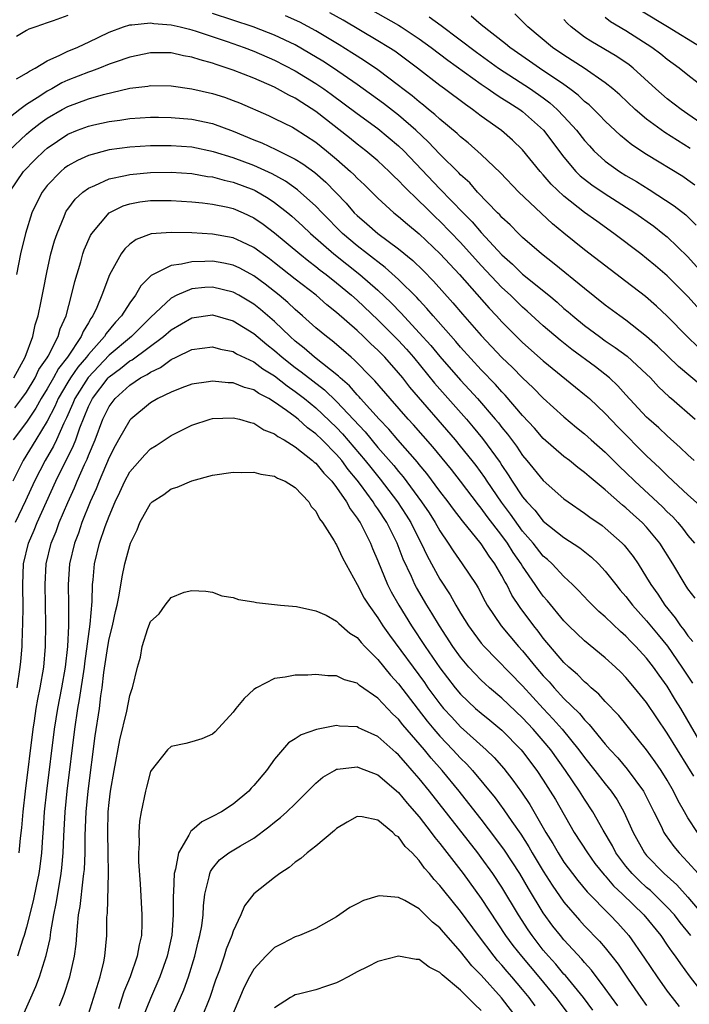
# Model space of a CAD drawing. Units: inches. Extents: x 2634000 to 2637000, y 1515000 to 1518000.
# Drawn here: x 2635462 to 2635527, y 1515048 to 1515144 of the extents above; entities that cross this region are included whole.
import ezdxf

# ---------------------------------------------------------------- set-up
doc = ezdxf.new("R2010")
doc.units = ezdxf.units.IN
doc.header["$MEASUREMENT"] = 0
doc.layers.add('LD26341515_2ft', color=83, linetype='Continuous')

msp = doc.modelspace()

# ---------------------------------------------------------------- linework, layer by layer
at = {"layer": 'LD26341515_2ft'}
for points, elevation in [([(2635495.751, 1515145), (2635499, 1515143.155), (2635499.248, 1515143), (2635501, 1515141.834), (2635502.139, 1515141), (2635503.753, 1515139.753), (2635507, 1515137.446), (2635507.674, 1515137), (2635508.438, 1515136.438), (2635509, 1515136.099), (2635509.653, 1515135.653), (2635510.718, 1515135), (2635511, 1515134.789), (2635513.008, 1515133), (2635515, 1515130.361), (2635516.143, 1515129), (2635516.568, 1515128.568), (2635517.688, 1515127.688), (2635518.88, 1515126.88), (2635521.845, 1515125), (2635523.683, 1515123.683), (2635524.57, 1515123), (2635525, 1515122.649), (2635527, 1515120.721), (2635529, 1515118.501)], 8494), ([(2635467, 1515144.093), (2635465.579, 1515143.579), (2635465, 1515143.399), (2635463.915, 1515143), (2635463.232, 1515142.768), (2635463, 1515142.639), (2635462.05, 1515142.051)], 8488), ([(2635528.268, 1515108.268), (2635526.096, 1515110.096), (2635524.064, 1515112.064), (2635523, 1515113.013), (2635521, 1515114.587), (2635520.411, 1515115), (2635519, 1515116.059), (2635517, 1515117.654), (2635514.058, 1515120.058), (2635512.816, 1515121), (2635511, 1515122.596), (2635510.589, 1515123), (2635509.812, 1515123.812), (2635509, 1515124.549), (2635508.794, 1515124.794), (2635508.576, 1515125), (2635506.648, 1515127), (2635505.88, 1515127.88), (2635505, 1515128.67), (2635504.843, 1515128.843), (2635503, 1515130.66), (2635501.871, 1515131.871), (2635500.657, 1515133), (2635499, 1515134.427), (2635497.557, 1515135.557), (2635495, 1515137.407), (2635492.694, 1515139), (2635491.67, 1515139.67), (2635490.425, 1515140.426), (2635489, 1515141.237), (2635487, 1515142.193), (2635486.428, 1515142.428), (2635484.933, 1515143), (2635481, 1515144.3)], 8488), ([(2635527.981, 1515111.981), (2635526.923, 1515113), (2635525, 1515114.965), (2635523.951, 1515115.951), (2635522.886, 1515116.886), (2635521, 1515118.349), (2635517, 1515121.411), (2635515.004, 1515123.004), (2635513.905, 1515123.905), (2635510.651, 1515127), (2635508.858, 1515128.858), (2635507, 1515130.625), (2635505.748, 1515131.749), (2635505, 1515132.34), (2635504.666, 1515132.666), (2635503, 1515134.055), (2635502.519, 1515134.519), (2635501.901, 1515135), (2635501.413, 1515135.413), (2635501, 1515135.72), (2635500.316, 1515136.316), (2635499.406, 1515137), (2635499, 1515137.325), (2635497, 1515138.829), (2635495.715, 1515139.716), (2635495, 1515140.148), (2635494.491, 1515140.491), (2635493.253, 1515141.253), (2635491, 1515142.607), (2635489.443, 1515143.444), (2635488.064, 1515144.064)], 8490), ([(2635527.884, 1515115.884), (2635527, 1515116.872), (2635525, 1515118.887), (2635523.861, 1515119.861), (2635523, 1515120.574), (2635522.447, 1515121), (2635519.841, 1515123), (2635518.171, 1515124.171), (2635517, 1515125.034), (2635515, 1515126.586), (2635513.757, 1515127.757), (2635513, 1515128.658), (2635512.684, 1515129), (2635511, 1515131.078), (2635510.02, 1515132.02), (2635508.962, 1515132.962), (2635507, 1515134.357), (2635506.161, 1515135), (2635505.466, 1515135.466), (2635503.457, 1515137), (2635503, 1515137.328), (2635500.833, 1515139), (2635498.633, 1515140.633), (2635498.061, 1515141), (2635497, 1515141.642), (2635493.627, 1515143.627), (2635492.358, 1515144.358)], 8492), ([(2635501.949, 1515143.949), (2635503.12, 1515143.12), (2635506.531, 1515140.531), (2635508.675, 1515139), (2635511.767, 1515137), (2635513, 1515136.12), (2635513.642, 1515135.641), (2635514.354, 1515135), (2635515, 1515134.318), (2635516.206, 1515133), (2635517, 1515131.974), (2635517.461, 1515131.461), (2635517.902, 1515131), (2635519, 1515129.99), (2635520.37, 1515129), (2635521, 1515128.609), (2635522.017, 1515128.017), (2635523.251, 1515127.251), (2635525.678, 1515125.678), (2635526.788, 1515124.788), (2635527.807, 1515123.806)], 8496), ([(2635527.657, 1515127.657), (2635527, 1515128.149), (2635526.489, 1515128.489), (2635523, 1515130.629), (2635521.577, 1515131.577), (2635520.481, 1515132.482), (2635519, 1515133.868), (2635518.448, 1515134.448), (2635517.878, 1515135), (2635517.428, 1515135.428), (2635517, 1515135.761), (2635516.375, 1515136.375), (2635515.559, 1515137), (2635515, 1515137.398), (2635512.651, 1515139), (2635511.684, 1515139.684), (2635509.766, 1515141), (2635509.357, 1515141.357), (2635507, 1515143.196), (2635506.02, 1515144.02)], 8498), ([(2635527.213, 1515131.213), (2635525.974, 1515131.974), (2635524.752, 1515132.752), (2635523, 1515134.049), (2635521.9, 1515135), (2635520.407, 1515136.407), (2635519.728, 1515137), (2635519, 1515137.586), (2635516.948, 1515139), (2635515, 1515140.245), (2635513.892, 1515141), (2635511.522, 1515143), (2635510.261, 1515144.261)], 8500), ([(2635529, 1515136.781), (2635527, 1515138.321), (2635526.16, 1515139), (2635525, 1515139.846), (2635524.359, 1515140.359), (2635523.517, 1515141), (2635521, 1515142.613), (2635519.495, 1515143.495), (2635519, 1515143.894)], 8504), ([(2635528.271, 1515141), (2635525.025, 1515143), (2635522.5, 1515144.5)], 8506), ([(2635462.045, 1515137.955), (2635463, 1515138.501), (2635463.284, 1515138.716), (2635463.846, 1515139), (2635465, 1515139.703), (2635466.239, 1515140.239), (2635467, 1515140.625), (2635467.89, 1515141), (2635468.64, 1515141.361), (2635469, 1515141.512), (2635471, 1515142.472), (2635472.396, 1515143), (2635473, 1515143.199), (2635473.195, 1515143.195), (2635475, 1515143.393), (2635475.333, 1515143.332), (2635477, 1515143.197), (2635477.864, 1515143), (2635478.758, 1515142.758), (2635479, 1515142.713), (2635479.411, 1515142.589), (2635482.417, 1515141.583), (2635484.058, 1515141), (2635485, 1515140.636), (2635487, 1515139.772), (2635489, 1515138.74), (2635491, 1515137.521), (2635491.767, 1515137), (2635492.483, 1515136.483), (2635495, 1515134.594), (2635497, 1515133.149), (2635499, 1515131.488), (2635499.505, 1515131), (2635503, 1515127.299), (2635505.241, 1515125), (2635506.121, 1515124.12), (2635507, 1515123.097), (2635509, 1515120.915), (2635510.012, 1515120.012), (2635511, 1515119.054), (2635513.53, 1515117), (2635514.331, 1515116.332), (2635515, 1515115.731), (2635515.402, 1515115.402), (2635515.856, 1515115), (2635517, 1515114.072), (2635518.441, 1515113), (2635519, 1515112.603), (2635519.959, 1515111.959), (2635521.105, 1515111.105), (2635523, 1515109.353), (2635523.36, 1515109), (2635524.145, 1515108.144), (2635525.178, 1515107.178), (2635525.4, 1515107), (2635527.696, 1515105)], 8486), ([(2635529, 1515133.136), (2635527, 1515134.551), (2635526.337, 1515135), (2635525, 1515136.03), (2635523.889, 1515137), (2635521.682, 1515139), (2635521.304, 1515139.304), (2635520.123, 1515140.123), (2635517.597, 1515141.597), (2635517, 1515142), (2635515.69, 1515143), (2635515.33, 1515143.33), (2635515, 1515143.703)], 8502), ([(2635527.583, 1515101), (2635527, 1515101.539), (2635526.258, 1515102.258), (2635525, 1515103.387), (2635524.172, 1515104.172), (2635523.22, 1515105), (2635523, 1515105.21), (2635521, 1515107.374), (2635520.229, 1515108.229), (2635519.392, 1515109), (2635518.06, 1515110.06), (2635515.763, 1515111.763), (2635514.645, 1515112.645), (2635513, 1515114.047), (2635511.456, 1515115.456), (2635511, 1515115.853), (2635509.826, 1515117), (2635509, 1515117.756), (2635507, 1515119.881), (2635505, 1515122.111), (2635503, 1515124.184), (2635502.576, 1515124.576), (2635501.559, 1515125.559), (2635501, 1515126.131), (2635499.532, 1515127.532), (2635499, 1515128.123), (2635498.544, 1515128.544), (2635498.094, 1515129), (2635497, 1515130.01), (2635495.819, 1515131), (2635495, 1515131.62), (2635494.24, 1515132.24), (2635491, 1515134.804), (2635489.653, 1515135.653), (2635489, 1515136.085), (2635488.378, 1515136.378), (2635487.28, 1515137), (2635487, 1515137.143), (2635485, 1515138.009), (2635483, 1515138.796), (2635482.416, 1515139), (2635481.342, 1515139.342), (2635481, 1515139.474), (2635479.793, 1515139.793), (2635479, 1515140.072), (2635478.198, 1515140.198), (2635477, 1515140.474), (2635476.466, 1515140.466), (2635475, 1515140.482), (2635473, 1515140.056), (2635471.584, 1515139.584), (2635471, 1515139.37), (2635470.079, 1515139), (2635469.293, 1515138.707), (2635469, 1515138.619), (2635467, 1515137.817), (2635466.434, 1515137.566), (2635465.453, 1515137), (2635465, 1515136.764), (2635464.28, 1515136.281), (2635463, 1515135.46), (2635462.364, 1515135), (2635461, 1515133.919)], 8484), ([(2635461.29, 1515131), (2635463, 1515132.598), (2635463.468, 1515133), (2635464.326, 1515133.675), (2635465, 1515134.154), (2635466.447, 1515135), (2635467, 1515135.296), (2635469, 1515136.027), (2635470.456, 1515136.456), (2635473, 1515137.045), (2635474.75, 1515137.25), (2635475, 1515137.3), (2635477, 1515137.275), (2635479, 1515137.005), (2635481, 1515136.554), (2635482.17, 1515136.17), (2635483, 1515135.877), (2635483.625, 1515135.625), (2635486.404, 1515134.404), (2635487, 1515134.132), (2635488.726, 1515133.274), (2635489, 1515133.134), (2635491, 1515131.824), (2635492.02, 1515131), (2635493, 1515130.182), (2635494.353, 1515129), (2635494.685, 1515128.685), (2635495, 1515128.343), (2635495.693, 1515127.693), (2635497, 1515126.397), (2635498.544, 1515125), (2635499, 1515124.64), (2635499.876, 1515123.876), (2635501, 1515122.942), (2635503.037, 1515121), (2635504.894, 1515119), (2635507.759, 1515115.759), (2635508.483, 1515115), (2635509, 1515114.432), (2635511, 1515112.445), (2635513, 1515110.668), (2635516.11, 1515108.11), (2635517, 1515107.408), (2635517.465, 1515107), (2635519, 1515105.547), (2635520.235, 1515104.235), (2635523, 1515101.458), (2635524.274, 1515100.274), (2635525, 1515099.544), (2635525.578, 1515099), (2635527, 1515097.678), (2635528.414, 1515096.414)], 8482), ([(2635461.354, 1515127), (2635462.722, 1515129), (2635463.835, 1515130.165), (2635464.698, 1515131), (2635465, 1515131.261), (2635467, 1515132.615), (2635467.948, 1515133), (2635469, 1515133.387), (2635469.512, 1515133.512), (2635471, 1515133.839), (2635472.03, 1515133.97), (2635473, 1515134.133), (2635475, 1515134.239), (2635475.766, 1515134.234), (2635477, 1515134.201), (2635479, 1515134.047), (2635481, 1515133.642), (2635483, 1515132.899), (2635485, 1515132.062), (2635485.761, 1515131.761), (2635487.125, 1515131.125), (2635489, 1515130.197), (2635489.739, 1515129.74), (2635490.902, 1515128.902), (2635491.968, 1515127.968), (2635493.926, 1515125.926), (2635494.718, 1515125), (2635495, 1515124.718), (2635495.929, 1515123.93), (2635496.986, 1515123), (2635499, 1515121.508), (2635500.371, 1515120.371), (2635501.389, 1515119.389), (2635502.381, 1515118.381), (2635504.265, 1515116.265), (2635505.182, 1515115.182), (2635507, 1515113.098), (2635509, 1515110.989), (2635510.02, 1515110.02), (2635511, 1515109.023), (2635512.038, 1515108.037), (2635513, 1515107.049), (2635515, 1515105.218), (2635516.216, 1515104.216), (2635517, 1515103.593), (2635517.648, 1515103), (2635519, 1515101.81), (2635520.405, 1515100.405), (2635521, 1515099.841), (2635521.847, 1515099), (2635524.521, 1515096.521), (2635525, 1515096.037), (2635525.538, 1515095.538), (2635526.017, 1515095), (2635526.461, 1515094.461), (2635527, 1515093.749), (2635527.63, 1515093)], 8480), ([(2635527.681, 1515087.681), (2635527, 1515088.57), (2635526.714, 1515089), (2635525.526, 1515091), (2635524.293, 1515093), (2635523, 1515094.551), (2635522.572, 1515095), (2635521.73, 1515095.729), (2635521, 1515096.418), (2635520.673, 1515096.673), (2635519, 1515098.163), (2635517.447, 1515099.447), (2635517, 1515099.858), (2635516.34, 1515100.34), (2635515.534, 1515101), (2635515, 1515101.408), (2635513, 1515103.137), (2635512.136, 1515104.136), (2635511, 1515105.373), (2635509.321, 1515107.321), (2635509, 1515107.641), (2635508.368, 1515108.368), (2635507, 1515109.788), (2635505, 1515111.975), (2635504.532, 1515112.532), (2635502.356, 1515115), (2635501.737, 1515115.737), (2635501, 1515116.514), (2635500.773, 1515116.773), (2635499, 1515118.535), (2635497.708, 1515119.708), (2635497, 1515120.225), (2635496.579, 1515120.578), (2635496.007, 1515121), (2635495, 1515121.779), (2635493.561, 1515123), (2635491.598, 1515125), (2635491, 1515125.637), (2635489.223, 1515127.223), (2635488.053, 1515128.053), (2635486.757, 1515128.758), (2635485, 1515129.563), (2635483, 1515130.315), (2635481.094, 1515130.906), (2635479, 1515131.348), (2635477, 1515131.478), (2635475, 1515131.462), (2635473, 1515131.348), (2635471, 1515131.071), (2635469, 1515130.538), (2635467.939, 1515130.062), (2635467, 1515129.531), (2635466.696, 1515129.305), (2635466.328, 1515129), (2635465, 1515127.622), (2635464.524, 1515127), (2635464, 1515126), (2635463.533, 1515125), (2635462.896, 1515123), (2635462.424, 1515121), (2635462.031, 1515119)], 8478), ([(2635461.789, 1515109), (2635462.877, 1515111), (2635463.61, 1515113), (2635463.852, 1515114.148), (2635464.125, 1515115), (2635464.42, 1515116.42), (2635464.602, 1515117.398), (2635465, 1515119.371), (2635465.372, 1515121), (2635465.721, 1515122.279), (2635465.957, 1515123), (2635466.646, 1515124.645), (2635466.78, 1515125), (2635466.857, 1515125.143), (2635467, 1515125.346), (2635467.698, 1515126.302), (2635468.464, 1515127), (2635469, 1515127.382), (2635469.626, 1515127.626), (2635471, 1515128.264), (2635472.593, 1515128.593), (2635473, 1515128.702), (2635475, 1515128.877), (2635477, 1515128.911), (2635479, 1515128.784), (2635480.514, 1515128.514), (2635481, 1515128.457), (2635482.138, 1515128.138), (2635483, 1515127.956), (2635485, 1515127.204), (2635485.14, 1515127.14), (2635486.394, 1515126.394), (2635487, 1515125.988), (2635488.276, 1515125), (2635488.671, 1515124.671), (2635489.719, 1515123.719), (2635490.473, 1515123), (2635492.746, 1515121), (2635495.252, 1515119), (2635497, 1515117.482), (2635498.278, 1515116.278), (2635499.262, 1515115.262), (2635501, 1515113.38), (2635502.126, 1515112.126), (2635503, 1515111.063), (2635505, 1515108.785), (2635505.861, 1515107.861), (2635506.627, 1515107), (2635508.36, 1515105), (2635508.654, 1515104.654), (2635509, 1515104.198), (2635509.549, 1515103.549), (2635510.402, 1515102.402), (2635511, 1515101.498), (2635511.423, 1515101), (2635513, 1515099.061), (2635515, 1515097.299), (2635515.397, 1515097), (2635517, 1515095.918), (2635517.518, 1515095.518), (2635518.7, 1515094.7), (2635519, 1515094.467), (2635520.64, 1515093), (2635520.82, 1515092.82), (2635521.706, 1515091.706), (2635522.173, 1515091), (2635523, 1515089.681), (2635523.391, 1515089), (2635524.068, 1515088.068), (2635524.755, 1515087), (2635525.776, 1515085.776), (2635526.287, 1515085), (2635526.609, 1515084.609), (2635527, 1515084.027), (2635527.472, 1515083.471)], 8476), ([(2635461.882, 1515106.118), (2635462.564, 1515107), (2635463, 1515107.608), (2635463.839, 1515109), (2635464.2, 1515109.8), (2635465, 1515110.936), (2635465.098, 1515111.098), (2635466.06, 1515113), (2635466.258, 1515113.742), (2635466.827, 1515115), (2635467.363, 1515117), (2635467.665, 1515118.335), (2635468.254, 1515120.255), (2635468.461, 1515121), (2635468.595, 1515121.405), (2635469.201, 1515122.799), (2635469.325, 1515123), (2635470.995, 1515125), (2635472.34, 1515125.66), (2635473, 1515125.864), (2635473.958, 1515126.042), (2635475, 1515126.17), (2635477, 1515126.187), (2635479, 1515126.062), (2635480.039, 1515125.961), (2635481, 1515125.834), (2635482.468, 1515125.532), (2635483, 1515125.404), (2635483.952, 1515125), (2635485, 1515124.515), (2635485.891, 1515123.891), (2635487, 1515123.065), (2635489.451, 1515121), (2635490.303, 1515120.303), (2635491, 1515119.782), (2635491.425, 1515119.425), (2635491.989, 1515119), (2635493, 1515118.198), (2635494.447, 1515117), (2635495, 1515116.516), (2635497, 1515114.63), (2635498.622, 1515113), (2635499, 1515112.612), (2635499.77, 1515111.77), (2635500.446, 1515111), (2635502.491, 1515108.491), (2635505.563, 1515105), (2635506.228, 1515104.228), (2635507.136, 1515103.136), (2635508.816, 1515100.816), (2635509, 1515100.518), (2635509.62, 1515099.62), (2635509.995, 1515099), (2635511, 1515097.487), (2635511.402, 1515097), (2635512.184, 1515096.184), (2635513, 1515095.119), (2635515, 1515093.537), (2635516.54, 1515092.54), (2635517.652, 1515091.651), (2635518.334, 1515091), (2635519, 1515090.295), (2635520.007, 1515089), (2635520.454, 1515088.455), (2635521, 1515087.833), (2635521.624, 1515087), (2635523, 1515085.471), (2635524.115, 1515084.115), (2635525.011, 1515083.011), (2635526.415, 1515081), (2635527.433, 1515079.434)], 8474), ([(2635528.751, 1515072.751), (2635526.296, 1515077), (2635525.801, 1515077.8), (2635525, 1515079.165), (2635524.207, 1515080.207), (2635523.663, 1515081), (2635523, 1515081.858), (2635521.957, 1515083), (2635521.479, 1515083.479), (2635521, 1515084.005), (2635520.459, 1515084.459), (2635519, 1515085.867), (2635518.39, 1515086.39), (2635517.384, 1515087.384), (2635516.419, 1515088.419), (2635515.829, 1515089), (2635515, 1515089.774), (2635513.845, 1515091), (2635513.406, 1515091.406), (2635513, 1515091.743), (2635512.012, 1515093), (2635511, 1515094.176), (2635509.824, 1515095.824), (2635508.954, 1515096.954), (2635507.56, 1515099), (2635507.347, 1515099.347), (2635506.508, 1515100.508), (2635506.129, 1515101), (2635505, 1515102.406), (2635504.503, 1515103), (2635500.102, 1515108.103), (2635499.415, 1515109), (2635499, 1515109.507), (2635497.661, 1515111), (2635497, 1515111.679), (2635496.312, 1515112.313), (2635495.622, 1515113), (2635495, 1515113.59), (2635493, 1515115.351), (2635492.074, 1515116.074), (2635491.016, 1515117), (2635489, 1515118.568), (2635487, 1515120.159), (2635486.524, 1515120.524), (2635485, 1515121.637), (2635483.821, 1515122.179), (2635483, 1515122.577), (2635481, 1515122.934), (2635479, 1515123.039), (2635477, 1515123.087), (2635475.058, 1515122.942), (2635473.598, 1515122.402), (2635473, 1515121.947), (2635472.508, 1515121.492), (2635472.169, 1515121), (2635471.029, 1515118.971), (2635470.292, 1515117), (2635469.813, 1515115.813), (2635469.43, 1515115), (2635469.236, 1515114.764), (2635469, 1515114.334), (2635468.49, 1515113.51), (2635468.301, 1515113), (2635466.963, 1515111), (2635466.096, 1515109.904), (2635465.606, 1515109), (2635465, 1515107.947), (2635464.417, 1515107), (2635463.919, 1515106.081), (2635463, 1515104.73), (2635461.704, 1515103)], 8472), ([(2635527.575, 1515070.425), (2635527, 1515071.37), (2635525.973, 1515073), (2635525, 1515074.595), (2635523, 1515077.557), (2635521.828, 1515079), (2635521, 1515079.981), (2635520.499, 1515080.499), (2635519.981, 1515081), (2635519, 1515081.902), (2635517, 1515083.555), (2635515.481, 1515085), (2635515, 1515085.479), (2635513.413, 1515087.414), (2635513, 1515087.877), (2635512.526, 1515088.526), (2635512.22, 1515089), (2635511, 1515090.76), (2635510.859, 1515091), (2635510.097, 1515092.097), (2635509.547, 1515093), (2635509, 1515093.755), (2635507.579, 1515095.579), (2635507, 1515096.397), (2635506.718, 1515096.718), (2635505.005, 1515099.005), (2635504.117, 1515100.117), (2635502.314, 1515102.314), (2635501.386, 1515103.386), (2635500.452, 1515104.452), (2635499.935, 1515105), (2635498.176, 1515107), (2635496.72, 1515108.72), (2635496.43, 1515109), (2635494.734, 1515110.734), (2635494.401, 1515111), (2635493.665, 1515111.665), (2635492.585, 1515112.585), (2635492.012, 1515113), (2635491, 1515113.841), (2635489.719, 1515115), (2635489, 1515115.618), (2635488.293, 1515116.293), (2635487.455, 1515117), (2635486.082, 1515118.081), (2635485, 1515118.892), (2635483.634, 1515119.634), (2635483, 1515119.928), (2635482.111, 1515120.111), (2635481, 1515120.299), (2635480.258, 1515120.258), (2635479, 1515120.252), (2635478.003, 1515120.003), (2635477, 1515119.899), (2635475.08, 1515118.92), (2635474.067, 1515117.933), (2635473.543, 1515117), (2635473, 1515116.282), (2635472.196, 1515115), (2635471.608, 1515114.391), (2635470.715, 1515113.286), (2635470.558, 1515113), (2635469, 1515111.271), (2635468.804, 1515111), (2635467.97, 1515110.031), (2635467.264, 1515109), (2635467, 1515108.574), (2635466.069, 1515107), (2635465.753, 1515106.247), (2635465, 1515104.8), (2635463.891, 1515103), (2635462.688, 1515101), (2635461.686, 1515099)], 8470), ([(2635527.934, 1515065), (2635527, 1515066.41), (2635526.649, 1515067), (2635526.054, 1515068.054), (2635525.597, 1515069), (2635525, 1515070.045), (2635524.411, 1515071), (2635523.837, 1515071.836), (2635523, 1515072.983), (2635520.299, 1515076.299), (2635519, 1515077.654), (2635518.371, 1515078.371), (2635517.626, 1515079), (2635517.311, 1515079.311), (2635517, 1515079.562), (2635516.299, 1515080.299), (2635515.481, 1515081), (2635515, 1515081.452), (2635513, 1515083.813), (2635512.492, 1515084.492), (2635512.082, 1515085), (2635510.771, 1515086.771), (2635509.972, 1515087.972), (2635509.468, 1515089), (2635509.285, 1515089.285), (2635509, 1515089.849), (2635508.319, 1515091), (2635507.752, 1515091.752), (2635507, 1515092.929), (2635505.17, 1515095.17), (2635504.307, 1515096.307), (2635503.807, 1515097), (2635503, 1515098.038), (2635501.731, 1515099.731), (2635501, 1515100.612), (2635500.833, 1515100.833), (2635498.939, 1515103), (2635498.046, 1515104.046), (2635497.109, 1515105), (2635495.324, 1515107), (2635495.179, 1515107.179), (2635495, 1515107.351), (2635494.239, 1515108.239), (2635493.354, 1515109), (2635493.182, 1515109.182), (2635490.875, 1515111), (2635489.874, 1515111.874), (2635489, 1515112.552), (2635488.498, 1515113), (2635487, 1515114.46), (2635485.631, 1515115.631), (2635485, 1515116.129), (2635483.55, 1515117), (2635483, 1515117.309), (2635481, 1515117.783), (2635480.258, 1515117.742), (2635479, 1515117.613), (2635477.551, 1515117), (2635477, 1515116.724), (2635475, 1515114.851), (2635473.147, 1515113), (2635471, 1515111.19), (2635468.958, 1515109.042), (2635467.677, 1515107), (2635467.485, 1515106.515), (2635466.876, 1515105.124), (2635466.622, 1515104.622), (2635465.905, 1515103), (2635465.61, 1515102.39), (2635464.806, 1515101), (2635463.785, 1515099), (2635462.905, 1515097.095), (2635461.909, 1515095)], 8468), ([(2635462.104, 1515079), (2635462.405, 1515081), (2635462.469, 1515081.531), (2635462.575, 1515083), (2635462.625, 1515084.624), (2635462.657, 1515085), (2635462.687, 1515087), (2635462.657, 1515088.657), (2635462.634, 1515089), (2635462.707, 1515091), (2635463.211, 1515093), (2635463.75, 1515094.25), (2635464.046, 1515095), (2635465.849, 1515099), (2635467.557, 1515102.443), (2635467.771, 1515103), (2635468.177, 1515104.177), (2635469, 1515106.224), (2635469.379, 1515107), (2635470.902, 1515109), (2635471, 1515109.102), (2635472.1, 1515109.9), (2635473, 1515110.646), (2635473.231, 1515110.768), (2635476.246, 1515113), (2635477, 1515113.664), (2635479, 1515114.832), (2635481, 1515115.103), (2635483, 1515114.513), (2635485, 1515113.293), (2635486.245, 1515112.245), (2635487, 1515111.662), (2635487.741, 1515111), (2635489, 1515110.016), (2635489.593, 1515109.593), (2635491.833, 1515107.833), (2635493, 1515106.712), (2635495.769, 1515103.769), (2635497, 1515102.277), (2635498.53, 1515100.53), (2635499, 1515099.929), (2635499.432, 1515099.432), (2635501.231, 1515097), (2635501.948, 1515095.948), (2635502.552, 1515095), (2635503, 1515094.195), (2635503.813, 1515093), (2635504.267, 1515092.267), (2635505.159, 1515091), (2635506.493, 1515089), (2635506.688, 1515088.688), (2635507.363, 1515087.363), (2635507.573, 1515087), (2635508.918, 1515085), (2635510.612, 1515083), (2635511, 1515082.577), (2635512.278, 1515081), (2635513, 1515080.156), (2635513.562, 1515079.562), (2635514.042, 1515079), (2635515, 1515077.975), (2635516.499, 1515076.499), (2635517, 1515075.886), (2635517.454, 1515075.455), (2635519, 1515073.551), (2635519.481, 1515073), (2635520.209, 1515072.209), (2635521.122, 1515071.122), (2635522.695, 1515069), (2635522.808, 1515068.808), (2635523.71, 1515067), (2635524.395, 1515065.605), (2635524.669, 1515065), (2635524.794, 1515064.793), (2635525.626, 1515063.626), (2635526.144, 1515063), (2635526.576, 1515062.576), (2635527, 1515062.117), (2635527.971, 1515061)], 8466), ([(2635462.305, 1515063), (2635462.438, 1515064.438), (2635462.56, 1515065.44), (2635462.692, 1515067), (2635462.919, 1515069), (2635463.657, 1515075), (2635463.782, 1515075.782), (2635463.947, 1515077), (2635464.094, 1515077.906), (2635464.326, 1515079), (2635464.687, 1515081), (2635464.856, 1515083), (2635464.867, 1515085.133), (2635464.812, 1515089), (2635464.92, 1515091), (2635465.398, 1515093), (2635465.863, 1515094.137), (2635466.174, 1515095), (2635467, 1515096.948), (2635467.641, 1515098.359), (2635467.898, 1515099), (2635468.614, 1515100.614), (2635468.863, 1515101.137), (2635469, 1515101.492), (2635469.645, 1515103), (2635470.402, 1515105), (2635471, 1515106.218), (2635471.577, 1515107), (2635473, 1515108.307), (2635474.046, 1515109), (2635474.671, 1515109.329), (2635475, 1515109.573), (2635475.98, 1515110.02), (2635477, 1515110.769), (2635477.493, 1515111), (2635479, 1515111.756), (2635481, 1515112.018), (2635481.784, 1515111.784), (2635483, 1515111.544), (2635483.336, 1515111.336), (2635485, 1515110.55), (2635485.875, 1515109.875), (2635487, 1515109.188), (2635488.222, 1515108.222), (2635489, 1515107.699), (2635489.898, 1515107), (2635491, 1515106.098), (2635493, 1515104.198), (2635493.582, 1515103.582), (2635495.782, 1515101), (2635496.313, 1515100.313), (2635497.21, 1515099.211), (2635498.886, 1515097), (2635499.726, 1515095.726), (2635500.175, 1515095), (2635501, 1515093.366), (2635501.201, 1515093), (2635501.766, 1515091.766), (2635503, 1515089.529), (2635504.002, 1515088.002), (2635504.552, 1515087), (2635505, 1515086.235), (2635505.757, 1515085), (2635506.272, 1515084.272), (2635507, 1515083.318), (2635507.272, 1515083), (2635511, 1515079.187), (2635512.995, 1515076.995), (2635513.971, 1515075.971), (2635514.828, 1515075), (2635516.45, 1515073), (2635517, 1515072.245), (2635517.994, 1515071), (2635519, 1515069.684), (2635519.558, 1515069), (2635520.142, 1515068.142), (2635520.795, 1515067), (2635521.682, 1515065), (2635522.787, 1515063), (2635523, 1515062.746), (2635524.705, 1515061), (2635525.922, 1515059.922), (2635527, 1515058.729), (2635528.434, 1515057)], 8464), ([(2635527.271, 1515055), (2635526.255, 1515056.255), (2635525.686, 1515057), (2635525, 1515057.749), (2635523.738, 1515059), (2635523.361, 1515059.36), (2635523, 1515059.664), (2635522.3, 1515060.3), (2635521.602, 1515061), (2635521, 1515061.721), (2635520.034, 1515063), (2635519.683, 1515063.683), (2635518.782, 1515065.218), (2635517.788, 1515067), (2635517, 1515068.207), (2635516.51, 1515069), (2635515.16, 1515071), (2635513.723, 1515073), (2635513, 1515073.875), (2635512.019, 1515075), (2635511, 1515076.093), (2635509, 1515078.004), (2635507.806, 1515079), (2635507.376, 1515079.376), (2635507, 1515079.734), (2635506.371, 1515080.371), (2635505.806, 1515081), (2635505, 1515081.963), (2635504.262, 1515083), (2635502.958, 1515085), (2635502.228, 1515086.228), (2635501.743, 1515087), (2635500.723, 1515088.723), (2635500.576, 1515089), (2635500.242, 1515089.758), (2635499.448, 1515091.448), (2635498.859, 1515093), (2635497.852, 1515095), (2635497, 1515096.314), (2635496.709, 1515096.709), (2635496.542, 1515097), (2635495.319, 1515098.681), (2635495, 1515099.103), (2635494.132, 1515100.132), (2635493.505, 1515101), (2635493, 1515101.593), (2635491.604, 1515103), (2635491, 1515103.583), (2635490.18, 1515104.18), (2635489.275, 1515105), (2635489, 1515105.223), (2635488.144, 1515105.856), (2635487, 1515106.667), (2635486.441, 1515107), (2635485.493, 1515107.493), (2635485, 1515107.841), (2635484.081, 1515108.081), (2635483, 1515108.524), (2635482.526, 1515108.527), (2635481, 1515108.684), (2635480.615, 1515108.615), (2635479, 1515108.383), (2635478.042, 1515108.042), (2635477, 1515107.633), (2635475.723, 1515107), (2635475, 1515106.578), (2635473.088, 1515105), (2635473, 1515104.909), (2635471.913, 1515103), (2635471.586, 1515102.414), (2635471, 1515101.3), (2635470.023, 1515099), (2635469.741, 1515098.259), (2635469.169, 1515097), (2635468.362, 1515095), (2635468.02, 1515093.98), (2635467.633, 1515093), (2635467.171, 1515091), (2635467.043, 1515089), (2635467.077, 1515087.077), (2635467.077, 1515085), (2635466.983, 1515083), (2635466.747, 1515081), (2635466.388, 1515079), (2635465.997, 1515077), (2635465.682, 1515075), (2635464.932, 1515069), (2635464.72, 1515067), (2635464.616, 1515065.384), (2635464.542, 1515064.542), (2635464.448, 1515063), (2635464.292, 1515061.708), (2635464.183, 1515061), (2635463.96, 1515059.96), (2635463.645, 1515058.355), (2635463, 1515055.803), (2635462.772, 1515055), (2635462.647, 1515054.647), (2635462.125, 1515053)], 8462), ([(2635462.56, 1515047), (2635463.917, 1515050.084), (2635464.262, 1515051), (2635464.921, 1515053.079), (2635465.28, 1515054.72), (2635465.355, 1515055.355), (2635465.65, 1515057), (2635465.882, 1515058.118), (2635466.216, 1515060.216), (2635466.363, 1515061), (2635466.433, 1515061.567), (2635466.562, 1515063), (2635466.616, 1515064.616), (2635466.741, 1515067), (2635466.938, 1515069), (2635467.671, 1515075), (2635467.975, 1515077), (2635468.141, 1515077.859), (2635468.603, 1515081), (2635468.642, 1515081.358), (2635469.169, 1515085.169), (2635469.356, 1515087.356), (2635469.402, 1515089), (2635469.462, 1515089.462), (2635469.594, 1515091), (2635470.078, 1515093), (2635470.63, 1515094.63), (2635471, 1515095.612), (2635471.591, 1515097), (2635472.047, 1515097.953), (2635472.525, 1515099), (2635473, 1515099.897), (2635474.443, 1515101.557), (2635475, 1515102.134), (2635475.537, 1515102.463), (2635477, 1515103.437), (2635479, 1515104.43), (2635480.764, 1515105), (2635481, 1515105.059), (2635483, 1515105.147), (2635483.62, 1515105), (2635484.676, 1515104.677), (2635485, 1515104.629), (2635485.979, 1515103.979), (2635487, 1515103.601), (2635487.327, 1515103.327), (2635487.92, 1515103), (2635489, 1515102.32), (2635490.688, 1515101), (2635490.846, 1515100.846), (2635491, 1515100.733), (2635491.768, 1515099.768), (2635492.53, 1515099), (2635493, 1515098.389), (2635493.958, 1515097), (2635494.311, 1515096.311), (2635495, 1515095.434), (2635495.158, 1515095.158), (2635495.275, 1515095), (2635495.582, 1515094.417), (2635496.285, 1515093), (2635496.485, 1515092.485), (2635497, 1515091.293), (2635497.935, 1515089), (2635498.295, 1515088.295), (2635499.02, 1515087), (2635500.253, 1515085), (2635501.579, 1515083), (2635503, 1515080.944), (2635504.477, 1515079), (2635505, 1515078.372), (2635506.458, 1515077), (2635507, 1515076.526), (2635507.846, 1515075.846), (2635509, 1515074.888), (2635510.858, 1515073), (2635511, 1515072.832), (2635512.38, 1515071), (2635513, 1515070.065), (2635513.678, 1515069), (2635514.17, 1515068.17), (2635515.99, 1515065), (2635517.265, 1515063), (2635517.997, 1515061.997), (2635518.891, 1515060.891), (2635519, 1515060.781), (2635519.807, 1515059.807), (2635520.673, 1515059), (2635522.732, 1515057), (2635524.368, 1515055), (2635525, 1515054.084), (2635525.429, 1515053.429), (2635525.769, 1515053), (2635526.266, 1515052.266), (2635527.12, 1515051.12), (2635529.716, 1515047.716)], 8460), ([(2635466.203, 1515048.203), (2635466.661, 1515049.339), (2635467.211, 1515051), (2635467.663, 1515053), (2635467.819, 1515054.181), (2635467.926, 1515055.926), (2635468.05, 1515057), (2635468.19, 1515057.81), (2635468.482, 1515060.482), (2635468.565, 1515061), (2635468.602, 1515061.398), (2635468.676, 1515063), (2635468.684, 1515064.684), (2635468.77, 1515067), (2635468.956, 1515069), (2635469.644, 1515074.356), (2635470.052, 1515077), (2635470.202, 1515078.202), (2635470.333, 1515079), (2635470.493, 1515080.493), (2635470.86, 1515083), (2635471, 1515083.753), (2635471.315, 1515085), (2635471.607, 1515086.393), (2635471.764, 1515087), (2635471.975, 1515087.976), (2635472.246, 1515089.754), (2635472.526, 1515091), (2635473, 1515092.786), (2635473.08, 1515093), (2635473.703, 1515094.297), (2635473.98, 1515095), (2635475, 1515096.851), (2635475.172, 1515097), (2635476.284, 1515097.716), (2635477, 1515098.248), (2635477.576, 1515098.424), (2635479, 1515099.041), (2635481, 1515099.571), (2635483, 1515099.872), (2635483.833, 1515099.833), (2635485, 1515099.891), (2635485.67, 1515099.67), (2635487, 1515099.501), (2635487.3, 1515099.3), (2635488.018, 1515099), (2635489, 1515098.393), (2635490.32, 1515097), (2635490.56, 1515096.559), (2635491, 1515096.083), (2635491.353, 1515095.353), (2635491.645, 1515095), (2635492.775, 1515093.225), (2635492.935, 1515092.935), (2635493, 1515092.852), (2635493.578, 1515091.578), (2635495, 1515088.983), (2635495.685, 1515087.685), (2635496.114, 1515087), (2635497, 1515085.786), (2635497.491, 1515085), (2635498.108, 1515084.108), (2635501.499, 1515079.499), (2635501.845, 1515079), (2635503, 1515077.438), (2635503.363, 1515077), (2635504.138, 1515076.138), (2635505, 1515075.213), (2635507.471, 1515073), (2635508.251, 1515072.251), (2635509.182, 1515071.181), (2635510.064, 1515070.064), (2635510.887, 1515068.887), (2635511.685, 1515067.685), (2635513.245, 1515065), (2635513.914, 1515063.914), (2635514.427, 1515063), (2635515, 1515062.107), (2635515.821, 1515061), (2635516.336, 1515060.336), (2635517.242, 1515059.242), (2635519.45, 1515057), (2635520.204, 1515056.205), (2635521.276, 1515055), (2635522.807, 1515052.807), (2635524.013, 1515051), (2635525, 1515049.615), (2635525.458, 1515049), (2635526.147, 1515048.147)], 8458), ([(2635469, 1515047.384), (2635470.116, 1515051), (2635470.471, 1515052.471), (2635470.581, 1515053), (2635470.762, 1515055), (2635470.791, 1515056.791), (2635470.827, 1515057.173), (2635470.937, 1515061), (2635470.91, 1515063), (2635470.861, 1515065), (2635470.916, 1515067), (2635471, 1515067.883), (2635471.136, 1515069), (2635471.47, 1515071), (2635472.032, 1515073.968), (2635472.718, 1515076.718), (2635473, 1515078.25), (2635473.18, 1515078.82), (2635473.265, 1515079), (2635473.728, 1515081), (2635474.031, 1515081.969), (2635474.201, 1515083), (2635474.731, 1515084.731), (2635475, 1515085.422), (2635475.846, 1515086.154), (2635476.433, 1515087), (2635477, 1515087.732), (2635478.263, 1515088.263), (2635479, 1515088.427), (2635480.36, 1515088.36), (2635481, 1515088.246), (2635481.904, 1515087.904), (2635483, 1515087.754), (2635483.53, 1515087.53), (2635485, 1515087.331), (2635485.258, 1515087.258), (2635487, 1515087.077), (2635487.593, 1515087), (2635489.133, 1515086.867), (2635491, 1515086.463), (2635491.986, 1515086.014), (2635493, 1515085.454), (2635493.208, 1515085.208), (2635494.287, 1515084.287), (2635495, 1515083.853), (2635495.373, 1515083.374), (2635495.724, 1515083), (2635497, 1515081.738), (2635498.219, 1515080.219), (2635499, 1515079.381), (2635500.898, 1515076.898), (2635501.776, 1515075.776), (2635502.415, 1515075), (2635503, 1515074.317), (2635504.259, 1515073), (2635505, 1515072.182), (2635505.602, 1515071.603), (2635506.144, 1515071), (2635508.334, 1515068.334), (2635509.181, 1515067.181), (2635509.943, 1515066.057), (2635510.815, 1515064.815), (2635511.596, 1515063.596), (2635511.93, 1515063), (2635513, 1515061.228), (2635513.872, 1515059.873), (2635515, 1515058.243), (2635516.492, 1515056.492), (2635517, 1515055.936), (2635518.455, 1515054.455), (2635519, 1515053.81), (2635519.649, 1515053), (2635520.239, 1515052.239), (2635521.204, 1515050.795), (2635522.446, 1515049), (2635523, 1515048.242)], 8456), ([(2635520.207, 1515048.207), (2635519, 1515049.886), (2635517.663, 1515051.663), (2635517, 1515052.39), (2635516.727, 1515052.727), (2635515, 1515054.586), (2635514.653, 1515055), (2635513.928, 1515055.928), (2635513, 1515057.219), (2635511.568, 1515059.567), (2635510.721, 1515061), (2635509.26, 1515063.26), (2635508.415, 1515064.415), (2635507, 1515066.271), (2635505.804, 1515067.804), (2635504.848, 1515069), (2635503.208, 1515071), (2635502.167, 1515072.167), (2635501.494, 1515073), (2635499.412, 1515075.412), (2635499, 1515075.949), (2635498.445, 1515076.445), (2635497, 1515078.001), (2635495.223, 1515079.223), (2635495, 1515079.446), (2635493.767, 1515079.767), (2635493, 1515080.17), (2635492.152, 1515080.152), (2635491, 1515080.291), (2635490.227, 1515080.227), (2635489, 1515080.219), (2635488.035, 1515080.035), (2635487, 1515079.904), (2635485.242, 1515079), (2635485, 1515078.837), (2635484.047, 1515077.953), (2635483.271, 1515077), (2635483, 1515076.627), (2635481.256, 1515074.744), (2635481, 1515074.495), (2635479.957, 1515074.043), (2635479, 1515073.756), (2635478.409, 1515073.591), (2635477, 1515073.317), (2635476.649, 1515073), (2635475.062, 1515071), (2635475, 1515070.899), (2635474.627, 1515069.373), (2635474.521, 1515069), (2635474.093, 1515067), (2635473.925, 1515066.075), (2635473.86, 1515065), (2635473.915, 1515063.915), (2635473.851, 1515063), (2635473.854, 1515062.146), (2635474.013, 1515060.013), (2635474.177, 1515057), (2635474.167, 1515056.167), (2635474.116, 1515055), (2635473.898, 1515054.101), (2635473.709, 1515053), (2635473.023, 1515051.023), (2635472.434, 1515049.566), (2635471.912, 1515047.912)], 8454), ([(2635517.793, 1515047.793), (2635516.877, 1515049), (2635515.137, 1515051.137), (2635515, 1515051.278), (2635514.221, 1515052.221), (2635513.508, 1515053), (2635513, 1515053.605), (2635511.915, 1515055), (2635511.544, 1515055.544), (2635510.605, 1515057), (2635509, 1515059.679), (2635508.115, 1515061), (2635507, 1515062.554), (2635506.661, 1515063), (2635501.979, 1515069), (2635501, 1515070.225), (2635500.332, 1515071), (2635499.69, 1515071.69), (2635499, 1515072.513), (2635498.731, 1515072.731), (2635497, 1515074.27), (2635495.406, 1515075), (2635495.13, 1515075.13), (2635495, 1515075.208), (2635493.296, 1515075.296), (2635493, 1515075.333), (2635491.056, 1515074.944), (2635489.562, 1515074.438), (2635489, 1515074.045), (2635488.344, 1515073.656), (2635487, 1515072.078), (2635486.228, 1515071), (2635485, 1515069.534), (2635484.736, 1515069.264), (2635484.511, 1515069), (2635483, 1515067.735), (2635481.871, 1515067), (2635481, 1515066.529), (2635479.967, 1515066.033), (2635479, 1515065.172), (2635478.894, 1515065.106), (2635478.714, 1515064.714), (2635477.699, 1515063), (2635477.426, 1515061.426), (2635477.296, 1515061), (2635477.23, 1515059.23), (2635477.194, 1515058.805), (2635477.2, 1515057), (2635477.05, 1515055.05), (2635476.605, 1515053), (2635475.901, 1515051), (2635475, 1515048.922), (2635474.218, 1515047)], 8452), ([(2635476.387, 1515045.613), (2635477.913, 1515049), (2635478.235, 1515049.765), (2635478.683, 1515051), (2635479.288, 1515053), (2635479.607, 1515054.393), (2635479.778, 1515055), (2635479.952, 1515055.952), (2635480.085, 1515057), (2635480.126, 1515057.874), (2635480.273, 1515059), (2635480.682, 1515060.682), (2635480.727, 1515061), (2635480.798, 1515061.202), (2635481, 1515061.496), (2635481.673, 1515062.327), (2635482.564, 1515063), (2635483.693, 1515063.693), (2635485, 1515064.45), (2635486.463, 1515065.537), (2635487, 1515065.997), (2635487.571, 1515066.429), (2635488.203, 1515067), (2635489, 1515067.765), (2635491, 1515069.768), (2635491.667, 1515070.333), (2635492.795, 1515071), (2635493, 1515071.105), (2635493.107, 1515071.107), (2635495, 1515071.338), (2635495.235, 1515071.235), (2635497, 1515070.578), (2635499, 1515068.873), (2635499.833, 1515067.833), (2635501, 1515066.492), (2635502.156, 1515065), (2635502.505, 1515064.505), (2635503, 1515063.918), (2635505.242, 1515061), (2635507, 1515058.597), (2635509.353, 1515055), (2635510.056, 1515054.056), (2635510.879, 1515053), (2635512.578, 1515051), (2635514.224, 1515049), (2635515.418, 1515047.418)], 8450), ([(2635512.214, 1515048.213), (2635511.644, 1515049), (2635511, 1515049.788), (2635509.972, 1515051), (2635509.516, 1515051.516), (2635509, 1515052.136), (2635508.582, 1515052.583), (2635508.245, 1515053), (2635506.718, 1515055), (2635505, 1515057.362), (2635503.37, 1515059.37), (2635503, 1515059.859), (2635502.431, 1515060.431), (2635501.992, 1515061), (2635501.525, 1515061.525), (2635501, 1515062.274), (2635500.301, 1515063), (2635499.636, 1515063.636), (2635499, 1515064.558), (2635498.71, 1515064.71), (2635498.446, 1515065), (2635497, 1515066.181), (2635495.492, 1515066.508), (2635495, 1515066.539), (2635494.012, 1515065.988), (2635493, 1515065.382), (2635492.809, 1515065.191), (2635491, 1515063.666), (2635490.156, 1515063), (2635489.542, 1515062.458), (2635489, 1515062.106), (2635488.403, 1515061.597), (2635487.518, 1515061), (2635487, 1515060.616), (2635485, 1515059.061), (2635484.104, 1515057.897), (2635483.744, 1515057), (2635483, 1515055.438), (2635482.862, 1515055), (2635482.32, 1515053.68), (2635482.114, 1515053), (2635481.66, 1515051.66), (2635481.305, 1515050.695), (2635480.734, 1515049), (2635479.924, 1515047)], 8448), ([(2635510.49, 1515047), (2635508.972, 1515048.972), (2635507, 1515051.162), (2635506.09, 1515052.09), (2635505, 1515053.475), (2635503.336, 1515055.336), (2635503, 1515055.756), (2635502.288, 1515056.288), (2635501, 1515057.581), (2635499.595, 1515058.405), (2635499, 1515058.702), (2635497.161, 1515058.839), (2635497, 1515058.82), (2635495.599, 1515058.401), (2635495, 1515058.072), (2635494.279, 1515057.721), (2635493, 1515056.833), (2635491, 1515055.687), (2635489.415, 1515055), (2635489, 1515054.873), (2635487.77, 1515054.23), (2635487, 1515053.859), (2635486.157, 1515053), (2635485, 1515051.764), (2635484.579, 1515051), (2635484.042, 1515049.957), (2635483.653, 1515049), (2635483, 1515047.476)], 8446), ([(2635507, 1515047.745), (2635506.355, 1515048.355), (2635505, 1515049.729), (2635503.203, 1515051.203), (2635503, 1515051.437), (2635501.947, 1515051.947), (2635501, 1515052.672), (2635500.693, 1515052.693), (2635499, 1515053.018), (2635497, 1515052.48), (2635495.993, 1515051.993), (2635495, 1515051.482), (2635494.131, 1515051), (2635493.39, 1515050.61), (2635493, 1515050.437), (2635491.92, 1515050.08), (2635491, 1515049.747), (2635489.317, 1515049.317), (2635489, 1515049.255), (2635488.826, 1515049.174), (2635488.541, 1515049), (2635487, 1515048.005)], 8444)]:
    msp.add_lwpolyline(points, dxfattribs=dict(at, elevation=elevation))

doc.saveas('drawing.dxf')
